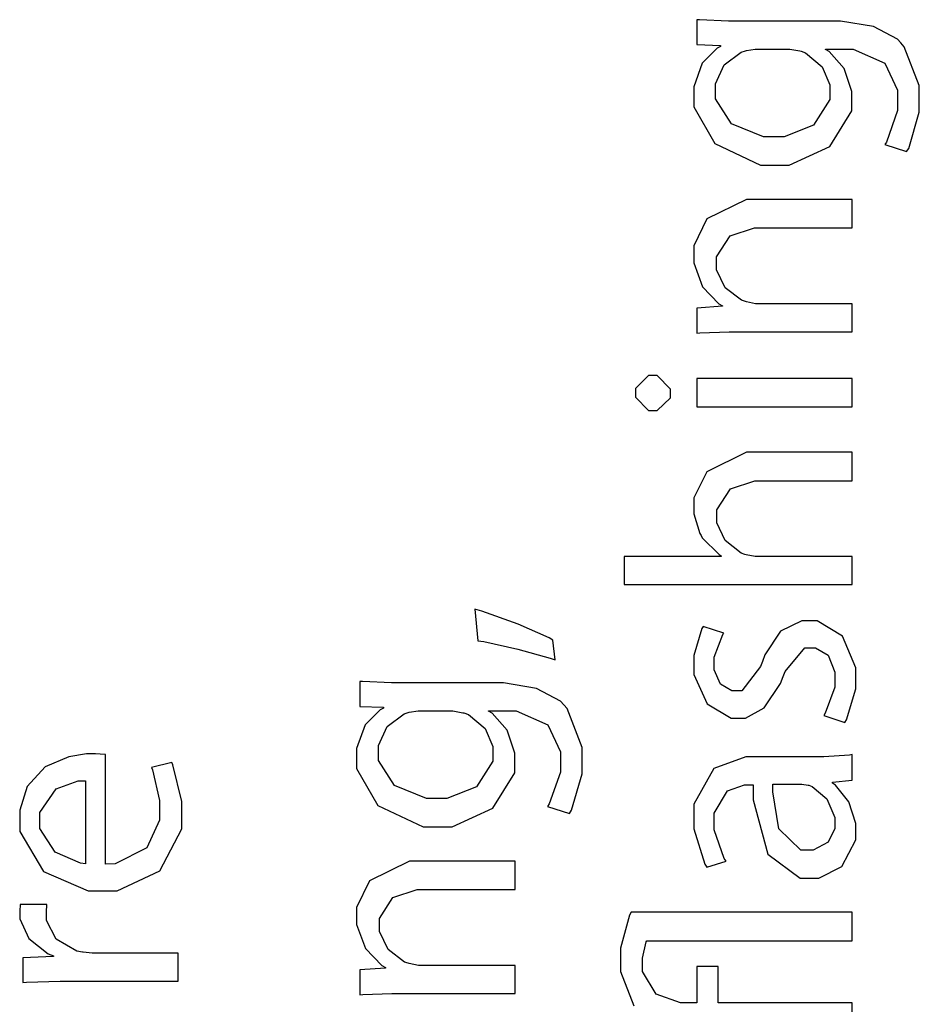
# Model space of a CAD drawing. Extents: x 0 to 8, y 0.6 to 11.4.
# Drawn here: x 1.6 to 2.1, y 4.4 to 4.9 of the extents above; entities that cross this region are included whole.
import ezdxf

# ---------------------------------------------------------------- set-up
doc = ezdxf.new("R2010")
doc.units = 0
doc.header["$MEASUREMENT"] = 0

msp = doc.modelspace()

# ---------------------------------------------------------------- linework, layer by layer
at = {"color": 0}
for points in [[(1.98396, 4.92626), (1.97869, 4.92626), (1.96426, 4.92681), (1.9629, 4.92692), (1.9629, 4.91456), (1.97463, 4.91411), (1.97463, 4.91368), (1.973, 4.91282), (1.96557, 4.90539), (1.96139, 4.89367), (1.96139, 4.88981), (1.96139, 4.88374), (1.97192, 4.86556), (1.99443, 4.85487), (2.00197, 4.85487), (2.00869, 4.85487), (2.02887, 4.8641), (2.03974, 4.88172), (2.03974, 4.88764), (2.03974, 4.89144), (2.03587, 4.90283), (2.0285, 4.91114), (2.02671, 4.91217), (2.02671, 4.91238), (2.03517, 4.91238), (2.04037, 4.91238), (2.05606, 4.90539), (2.06231, 4.89204), (2.06231, 4.88764), (2.06231, 4.882), (2.05682, 4.86632), (2.056, 4.86507), (2.06686, 4.8616), (2.06789, 4.86312), (2.07315, 4.88118), (2.07315, 4.88721), (2.07315, 4.89426), (2.06572, 4.91347), (2.06404, 4.91542), (2.06231, 4.91721), (2.05042, 4.9235), (2.03408, 4.92626), (2.02867, 4.92626), (1.98396, 4.92626)], [(2.00718, 4.91238), (2.00903, 4.91238), (2.01396, 4.91146), (2.01456, 4.91129), (2.01678, 4.91054), (2.02503, 4.90365), (2.02887, 4.89469), (2.02887, 4.89176), (2.02887, 4.88747), (2.02069, 4.87472), (2.00615, 4.86897), (2.00132, 4.86897), (1.996, 4.86897), (1.98011, 4.87543), (1.97224, 4.88781), (1.97224, 4.89199), (1.97224, 4.89513), (1.97653, 4.90457), (1.98493, 4.91086), (1.987, 4.91151), (1.98749, 4.91168), (1.99182, 4.91238), (1.99329, 4.91238), (2.00718, 4.91238)], [(2.03994, 4.7724), (2.03994, 4.78629), (1.99372, 4.78629), (1.99204, 4.78629), (1.98749, 4.78722), (1.987, 4.78738), (1.9851, 4.78797), (1.97696, 4.79417), (1.97267, 4.80306), (1.97267, 4.80604), (1.97267, 4.80946), (1.9794, 4.81988), (1.99144, 4.82383), (1.99546, 4.82383), (2.03994, 4.82383), (2.03994, 4.83794), (1.99415, 4.83794), (1.98754, 4.83794), (1.96785, 4.82824), (1.96139, 4.815), (1.96139, 4.8106), (1.96139, 4.80658), (1.96583, 4.79465), (1.97392, 4.78618), (1.97571, 4.78521), (1.97571, 4.785), (1.9629, 4.78413), (1.9629, 4.77175), (1.96449, 4.77186), (1.97892, 4.7724), (1.98374, 4.7724), (2.03994, 4.7724)], [(1.93253, 4.74224), (1.93253, 4.74001), (1.93904, 4.73335), (1.94121, 4.73335), (1.94338, 4.73335), (1.94989, 4.73969), (1.94989, 4.74181), (1.94989, 4.74403), (1.94338, 4.75071), (1.94121, 4.75071), (1.93904, 4.75071), (1.93253, 4.74436), (1.93253, 4.74224)], [(2.03994, 4.74918), (1.9629, 4.74918), (1.9629, 4.73529), (2.03994, 4.73529), (2.03994, 4.74918)], [(2.03994, 4.64719), (2.03994, 4.66108), (1.9935, 4.66108), (1.99182, 4.66108), (1.98732, 4.66194), (1.98678, 4.66217), (1.98493, 4.66282), (1.97707, 4.66906), (1.97289, 4.67785), (1.97289, 4.68083), (1.97289, 4.68425), (1.97961, 4.69467), (1.99167, 4.69862), (1.99568, 4.69862), (2.03994, 4.69862), (2.03994, 4.71272), (1.99415, 4.71272), (1.98754, 4.71272), (1.96785, 4.70307), (1.96139, 4.69011), (1.96139, 4.68582), (1.96139, 4.68224), (1.96449, 4.67253), (1.96508, 4.6715), (1.96568, 4.67042), (1.97408, 4.66206), (1.97506, 4.66151), (1.97506, 4.66108), (1.92689, 4.66108), (1.92689, 4.64719), (2.03994, 4.64719)], [(1.89167, 4.61963), (1.88978, 4.62076), (1.87453, 4.62756), (1.8564, 4.63406), (1.85304, 4.63504), (1.85457, 4.61942), (1.85744, 4.61897), (1.87436, 4.61529), (1.89037, 4.61074), (1.89276, 4.60986), (1.89167, 4.61963)], [(2.03626, 4.57894), (2.03707, 4.58029), (2.04168, 4.59554), (2.04168, 4.60064), (2.04168, 4.6059), (2.03517, 4.62169), (2.02264, 4.62929), (2.01846, 4.62929), (2.01493, 4.62929), (2.00442, 4.62414), (1.99665, 4.61242), (1.99546, 4.6091), (1.99443, 4.60661), (1.98526, 4.59457), (1.98222, 4.59457), (1.98032, 4.59457), (1.97468, 4.59787), (1.97158, 4.60499), (1.97158, 4.60736), (1.97158, 4.61133), (1.97588, 4.62244), (1.97636, 4.62321), (1.96617, 4.62646), (1.96546, 4.62543), (1.96139, 4.61203), (1.96139, 4.60758), (1.96139, 4.60271), (1.96801, 4.58822), (1.97994, 4.58111), (1.98396, 4.58111), (1.98706, 4.58111), (1.99633, 4.5861), (2.00442, 4.59819), (2.00565, 4.60172), (2.00664, 4.60422), (2.01646, 4.61583), (2.01976, 4.61583), (2.02178, 4.61583), (2.02796, 4.61219), (2.03126, 4.60385), (2.03126, 4.60107), (2.03126, 4.5964), (2.02644, 4.5835), (2.02585, 4.58242), (2.03626, 4.57894)], [(1.81701, 4.59858), (1.81176, 4.59858), (1.79732, 4.59912), (1.79597, 4.59924), (1.79597, 4.58686), (1.80769, 4.58643), (1.80769, 4.58599), (1.80606, 4.58513), (1.79863, 4.57769), (1.79444, 4.56597), (1.79444, 4.56212), (1.79444, 4.55604), (1.80497, 4.53787), (1.82749, 4.52718), (1.83503, 4.52718), (1.84176, 4.52718), (1.86194, 4.5364), (1.87279, 4.55404), (1.87279, 4.55994), (1.87279, 4.56375), (1.86894, 4.57514), (1.86156, 4.58344), (1.85978, 4.58447), (1.85978, 4.58469), (1.86824, 4.58469), (1.87344, 4.58469), (1.88912, 4.57769), (1.89536, 4.56435), (1.89536, 4.55994), (1.89536, 4.55431), (1.88989, 4.53863), (1.88907, 4.53738), (1.89992, 4.5339), (1.90094, 4.53543), (1.90621, 4.5535), (1.90621, 4.55951), (1.90621, 4.56657), (1.89878, 4.58578), (1.8971, 4.58772), (1.89536, 4.58951), (1.88349, 4.59581), (1.86715, 4.59858), (1.86172, 4.59858), (1.81701, 4.59858)], [(1.84024, 4.58469), (1.84208, 4.58469), (1.84703, 4.58376), (1.84763, 4.58361), (1.84985, 4.58285), (1.85808, 4.57596), (1.86194, 4.567), (1.86194, 4.56407), (1.86194, 4.55979), (1.85375, 4.54704), (1.83921, 4.54129), (1.83437, 4.54129), (1.82907, 4.54129), (1.81317, 4.54775), (1.80531, 4.56011), (1.80531, 4.56429), (1.80531, 4.56743), (1.80958, 4.57688), (1.818, 4.58317), (1.82006, 4.58382), (1.82054, 4.58399), (1.82489, 4.58469), (1.82635, 4.58469), (1.84024, 4.58469)], [(1.6701, 4.56299), (1.66972, 4.56304), (1.66511, 4.56342), (1.6636, 4.56342), (1.66067, 4.56342), (1.65199, 4.56196), (1.64026, 4.55697), (1.63121, 4.54719), (1.62757, 4.53543), (1.62757, 4.53153), (1.62757, 4.5249), (1.63944, 4.5051), (1.66142, 4.4955), (1.66881, 4.4955), (1.67585, 4.4955), (1.69701, 4.50549), (1.70786, 4.52632), (1.70786, 4.53326), (1.70786, 4.53971), (1.70347, 4.55789), (1.70288, 4.55908), (1.69289, 4.55669), (1.69343, 4.55539), (1.69679, 4.54025), (1.69679, 4.53521), (1.69679, 4.5306), (1.69061, 4.51682), (1.67488, 4.50885), (1.6701, 4.50874), (1.6701, 4.56299)], [(1.99264, 4.5619), (1.98726, 4.5619), (1.97132, 4.5561), (1.96139, 4.53847), (1.96139, 4.53261), (1.96139, 4.52626), (1.96692, 4.50879), (1.9679, 4.50722), (1.97744, 4.51025), (1.97653, 4.51161), (1.97158, 4.52572), (1.97158, 4.53043), (1.97158, 4.53407), (1.9781, 4.54514), (1.98656, 4.54801), (1.98939, 4.54801), (1.9909, 4.54801), (1.99085, 4.54058), (1.99813, 4.51372), (2.01418, 4.50179), (2.01954, 4.50179), (2.02335, 4.50179), (2.03474, 4.50765), (2.04168, 4.52083), (2.04168, 4.52522), (2.04168, 4.52881), (2.03821, 4.53956), (2.03169, 4.54779), (2.03018, 4.54889), (2.03018, 4.54932), (2.03994, 4.5504), (2.03994, 4.56299), (2.03864, 4.56278), (2.02579, 4.5619), (2.0215, 4.5619), (1.99264, 4.5619)], [(1.66013, 4.50896), (1.65768, 4.50922), (1.64514, 4.51471), (1.63756, 4.52647), (1.63756, 4.53043), (1.63756, 4.53435), (1.64558, 4.54611), (1.65649, 4.54997), (1.66013, 4.54997), (1.66013, 4.50896)], [(2.0139, 4.54844), (2.01504, 4.54844), (2.01808, 4.5479), (2.01846, 4.54779), (2.0201, 4.54719), (2.02731, 4.54118), (2.03126, 4.53179), (2.03126, 4.52869), (2.03126, 4.52642), (2.02807, 4.51958), (2.02053, 4.51568), (2.01803, 4.51568), (2.01439, 4.51568), (2.00354, 4.52626), (2.00056, 4.5446), (2.00067, 4.54844), (2.0139, 4.54844)], [(1.87301, 4.44472), (1.87301, 4.45861), (1.82679, 4.45861), (1.8251, 4.45861), (1.82054, 4.45953), (1.82006, 4.45969), (1.81815, 4.46029), (1.81003, 4.46647), (1.80574, 4.47537), (1.80574, 4.47835), (1.80574, 4.48178), (1.81246, 4.49219), (1.82451, 4.49615), (1.82853, 4.49615), (1.87301, 4.49615), (1.87301, 4.51025), (1.82722, 4.51025), (1.8206, 4.51025), (1.8009, 4.50054), (1.79444, 4.48731), (1.79444, 4.48292), (1.79444, 4.47889), (1.7989, 4.46696), (1.80699, 4.4585), (1.80878, 4.45751), (1.80878, 4.45731), (1.79597, 4.45643), (1.79597, 4.44407), (1.79754, 4.44417), (1.81197, 4.44472), (1.81681, 4.44472), (1.87301, 4.44472)], [(1.70613, 4.45085), (1.70613, 4.46474), (1.66511, 4.46474), (1.66349, 4.46474), (1.65903, 4.46511), (1.6586, 4.46517), (1.65594, 4.46565), (1.64569, 4.47157), (1.64081, 4.4809), (1.64081, 4.48406), (1.64081, 4.48525), (1.64097, 4.48844), (1.64103, 4.48882), (1.62778, 4.48882), (1.62774, 4.4885), (1.62757, 4.48579), (1.62757, 4.48492), (1.62757, 4.48167), (1.63207, 4.47194), (1.64172, 4.46431), (1.64428, 4.46343), (1.64428, 4.463), (1.62908, 4.46235), (1.62908, 4.45019), (1.63087, 4.45031), (1.64758, 4.45085), (1.65318, 4.45085), (1.70613, 4.45085)]]:
    msp.add_lwpolyline(points, close=True, dxfattribs=at)
msp.add_lwpolyline([(2.03994, 4.42617), (2.03994, 4.44006), (2.03994, 4.44006), (1.97354, 4.44006), (1.97354, 4.45806), (1.9629, 4.45806), (1.9629, 4.44006), (1.959, 4.44006), (1.95493, 4.44006), (1.94283, 4.44433), (1.936, 4.45557), (1.936, 4.45936), (1.936, 4.46224), (1.93785, 4.47026), (1.93817, 4.47086), (2.03994, 4.47086), (2.03994, 4.48497), (1.93036, 4.48497), (1.92954, 4.48351), (1.92515, 4.46718), (1.92515, 4.46175), (1.92515, 4.45557), (1.93171, 4.43853)], dxfattribs=at)

doc.saveas('drawing.dxf')
